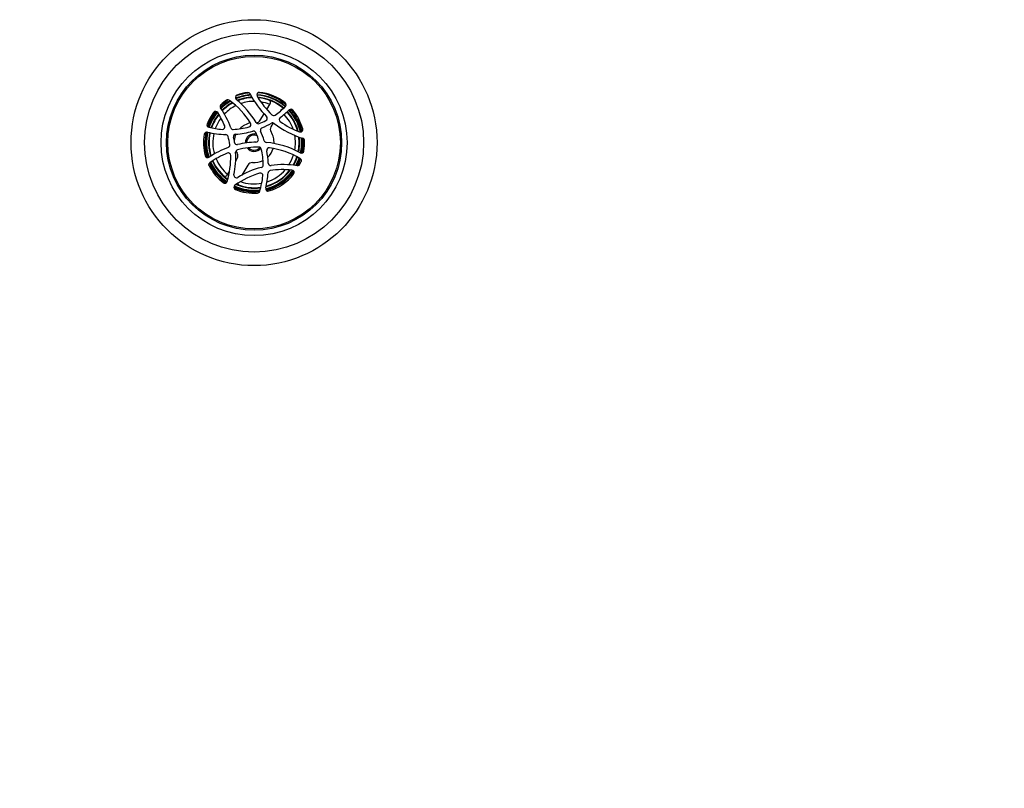
# Model space of a CAD drawing. Units: millimetres. Extents: x 220 to 432, y 357 to 513.
# Drawn here: x 316 to 356, y 421 to 451 of the extents above; entities that cross this region are included whole.
import ezdxf

# ---------------------------------------------------------------- set-up
doc = ezdxf.new("R2010")
doc.units = ezdxf.units.MM
doc.header["$LTSCALE"] = 47.498
doc.layers.get('0').update_dxf_attribs({"linetype": 'CONTINUOUS'})
for name, color, linetype in [('02___PRT_ALL_AXES', 7, 'CONTINUOUS'), ('3_ALL_AXES', 7, 'CONTINUOUS'), ('7_ALL_FEATURES', 7, 'CONTINUOUS')]:
    doc.layers.add(name, color=color, linetype=linetype)

msp = doc.modelspace()

# ---------------------------------------------------------------- linework, layer by layer
at = {"color": 7, "linetype": 'Continuous'}
for radius in [4.915, 4.377, 3.717]:
    msp.add_circle((325.681, 446.465), radius, dxfattribs=at)
for centre, radius, start, end in [((325.682, 446.465), 0.8, 100.3136, 136.0675), ((325.757, 447.462), 0.2, 272.9018, 328.9576), ((326.528, 446.998), 0.2, 148.9576, 212.2139), ((325.682, 446.465), 0.8, 155.115, 173.8723), ((325.682, 446.465), 0.35, 74.237, 182.5427), ((325.682, 446.465), 0.8, 357.5254, 32.2139), ((325.682, 446.465), 0.8, 204.7374, 212.2139), ((324.836, 445.932), 0.2, 328.9576, 32.2139), ((325.682, 446.465), 0.35, 216.4584, 321.0676), ((325.682, 446.465), 0.8, 313.0341, 343.1634), ((325.607, 445.468), 0.2, 85.7013, 148.9576), ((325.682, 446.465), 0.8, 265.7013, 296.5327)]:
    msp.add_arc(centre, radius, start, end, dxfattribs=at)
for points, knots in [([(325.681, 382.311), (323.548, 382.311), (319.248, 383.312), (313.786, 386.813), (309.16, 391.291), (304.533, 395.756), (299.951, 400.273), (293.866, 406.318), (286.286, 413.902), (277.187, 423), (265.055, 435.128), (255.977, 444.251), (250.101, 450.5)], [0, 0, 0, 0, 0.062219, 0.124629, 0.187139, 0.249668, 0.312196, 0.374724, 0.499781, 0.624837, 0.749894, 1, 1, 1, 1]), ([(263.966, 446.465), (268.069, 441.025), (277.81, 431.387), (289.854, 419.362), (299.47, 409.68), (307.127, 402.888), (315.513, 397.022), (322.299, 395.032), (325.681, 395.04)], [0, 0, 0, 0, 0.250121, 0.5005, 0.625692, 0.750852, 0.875818, 1, 1, 1, 1]), ([(387.397, 446.465), (383.294, 441.025), (373.553, 431.387), (361.509, 419.362), (351.893, 409.68), (344.236, 402.888), (335.85, 397.022), (329.064, 395.032), (325.681, 395.04)], [0, 0, 0, 0, 0.250121, 0.5005, 0.625692, 0.750852, 0.875818, 1, 1, 1, 1]), ([(258.049, 439.741), (263.46, 434.386), (274.214, 423.609), (287.716, 410.133), (298.523, 399.283), (305.331, 392.471), (310.624, 386.882), (314.868, 382.945), (319.908, 380.022), (323.767, 379.234), (325.681, 379.234)], [0, 0, 0, 0, 0.248684, 0.497355, 0.623153, 0.748971, 0.811881, 0.87472, 0.937444, 1, 1, 1, 1]), ([(393.314, 439.741), (387.903, 434.386), (377.149, 423.609), (363.647, 410.133), (352.84, 399.283), (346.032, 392.471), (340.739, 386.882), (336.495, 382.945), (331.455, 380.022), (327.596, 379.234), (325.681, 379.234)], [0, 0, 0, 0, 0.248684, 0.497355, 0.623153, 0.748971, 0.811881, 0.87472, 0.937444, 1, 1, 1, 1]), ([(384.284, 433.112), (380.606, 429.425), (373.788, 422.614), (364.274, 413.096), (356.11, 404.939), (349.053, 397.918), (342.84, 391.918), (337.446, 386.64), (331.721, 383.165), (327.6, 382.311), (325.681, 382.311)], [0, 0, 0, 0, 0.198775, 0.3679, 0.513687, 0.639336, 0.7478, 0.843597, 0.926747, 1, 1, 1, 1])]:
    msp.add_open_spline(points, degree=3, knots=knots, dxfattribs=at)
at = {"layer": '02___PRT_ALL_AXES', "color": 7, "linetype": 'Continuous'}
for centre, radius, start, end in [((325.032, 448.272), 0.1, 109.7717, 230.6489), ((325.682, 446.465), 2.02, 97.407, 109.7717), ((328.65, 449.988), 3.5, 206.7265, 225.0715), ((325.886, 448.374), 0.1, 83.88, 210.289), ((328.65, 449.988), 3.3, 210.289, 226.8997), ((325.682, 446.465), 2.02, 51.995, 83.88), ((324.424, 447.916), 0.1, 130.9185, 214.2827), ((325.682, 446.465), 2.02, 123.0617, 130.9187), ((324.634, 448.074), 0.1, 53.9107, 123.0682), ((322.75, 445.488), 3.3, 32.1716, 53.9164), ((322.75, 445.488), 3.5, 30.6065, 50.6491), ((324.65, 450.288), 3.3, 304.522, 313.787), ((326.864, 447.978), 0.1, 313.787, 51.995), ((325.682, 446.465), 2.02, 143.2222, 158.2218), ((324.144, 447.614), 0.1, 32.652, 143.2222), ((321.45, 445.888), 3.3, 22.1943, 32.652), ((321.45, 445.888), 3.5, 19.5686, 34.283), ((326.107, 447.439), 0.1, 297.097, 45.0715), ((326.463, 447.651), 0.1, 226.8997, 304.522), ((324.65, 450.288), 3.5, 306.3502, 314.0343), ((327.152, 447.7), 0.1, 40.0287, 134.0343), ((325.682, 446.465), 2.02, 15.8969, 40.0287), ((323.899, 447.177), 0.1, 158.2218, 256.4299), ((324.413, 447.097), 0.1, 265.751, 22.1943), ((324.65, 450.288), 3.3, 273.441, 284.6378), ((325.458, 447.192), 0.1, 284.6378, 32.1716), ((325.848, 447.321), 0.1, 210.6065, 291.9946), ((324.65, 450.288), 3.3, 291.9946, 297.097), ((324.65, 450.288), 3.5, 292.5978, 299.5674), ((326.426, 447.157), 0.1, 51.8546, 119.5679), ((328.65, 449.988), 3.5, 231.8543, 253.0504), ((326.783, 447.388), 0.1, 126.3502, 234.3247), ((328.65, 449.988), 3.3, 234.3247, 249.4879), ((325.682, 446.465), 2.02, 170.1882, 195.0483), ((323.79, 446.792), 0.1, 76.1826, 170.1882), ((324.65, 450.288), 3.5, 256.1826, 268.3766), ((324.65, 450.288), 3.3, 256.4299, 265.751), ((324.548, 446.689), 0.1, 14.5042, 88.3766), ((321.45, 445.888), 3.3, 8.6457, 14.5042), ((324.842, 447.094), 0.1, 199.5686, 273.441), ((324.957, 446.701), 0.1, 94.8915, 193.0537), ((324.65, 450.288), 3.5, 274.8915, 286.2029), ((325.654, 446.831), 0.1, 24.8147, 106.2029), ((322.75, 445.488), 3.3, 20.0818, 24.8147), ((326.033, 446.964), 0.1, 112.5978, 204.2117), ((322.75, 445.488), 3.5, 17.5342, 24.2116), ((327.528, 446.991), 0.1, 249.4879, 15.8969), ((324.613, 446.369), 0.1, 290.0862, 8.6457), ((321.45, 445.888), 3.5, 9.565, 13.0537), ((325, 446.486), 0.1, 189.565, 283.6579), ((325.85, 442.988), 3.5, 91.505, 103.6579), ((325.755, 446.587), 0.1, 271.505, 20.0818), ((326.182, 446.573), 0.1, 197.5342, 264.6968), ((325.85, 442.988), 3.5, 61.3565, 84.6968), ((327.6, 446.544), 0.1, 2.3659, 73.0537), ((325.682, 446.465), 2.02, 350.4799, 2.3699), ((323.828, 445.966), 0.1, 195.0483, 304.1717), ((325.85, 442.988), 3.5, 110.0862, 124.1717), ((325.85, 442.988), 3.3, 112.0375, 125.8265), ((321.45, 445.888), 3.3, 342.875, 1.1854), ((324.649, 445.954), 0.1, 1.1854, 112.0375), ((321.45, 445.888), 3.5, 348.3619, 3.1367), ((325.044, 446.085), 0.1, 104.5773, 183.1367), ((325.85, 442.988), 3.3, 89.5968, 104.5773), ((325.872, 446.188), 0.1, 12.6342, 89.5968), ((322.75, 445.488), 3.3, 1.5291, 12.6342), ((326.287, 446.158), 0.1, 82.1492, 190.726), ((322.75, 445.488), 3.5, 2.6203, 10.726), ((325.85, 442.988), 3.3, 59.7017, 82.1492), ((327.575, 446.147), 0.1, 241.3563, 350.4799), ((325.682, 446.465), 2.02, 207.3618, 232.3048), ((325.948, 445.573), 0.1, 284.4962, 1.5291), ((326.346, 445.653), 0.1, 182.6203, 278.0441), ((326.85, 442.088), 3.5, 80.9335, 98.0441), ((325.682, 446.465), 2.02, 334.6526, 338.1664), ((324.976, 445.162), 0.1, 168.3619, 301.3697), ((326.85, 442.088), 3.3, 106.6619, 125.8928), ((326.85, 442.088), 3.5, 104.4962, 121.3697), ((325.932, 445.154), 0.1, 354.0024, 106.662), ((322.75, 445.488), 3.3, 342.9398, 354.0024), ((322.75, 445.488), 3.5, 346.207, 356.1681), ((326.342, 445.247), 0.1, 99.1352, 176.1681), ((325.682, 446.465), 2.02, 287.0844, 321.5242), ((326.85, 442.088), 3.3, 83.9865, 99.1352), ((327.185, 445.27), 0.1, 321.5242, 83.9865), ((324.508, 444.946), 0.1, 232.3048, 342.8749), ((324.974, 444.68), 0.1, 125.8928, 248.3551), ((325.682, 446.465), 2.02, 248.3551, 273.7944), ((325.809, 444.549), 0.1, 273.795, 342.9393), ((326.246, 444.63), 0.1, 166.207, 287.0844)]:
    msp.add_arc(centre, radius, start, end, dxfattribs=at)
for points, knots in [([(325.421, 448.468), (325.432, 448.469), (325.452, 448.469), (325.482, 448.459), (325.507, 448.44), (325.519, 448.423), (325.524, 448.414)], [0, 0, 0, 0, 0.250115, 0.499872, 0.749622, 1, 1, 1, 1]), ([(323.888, 445.537), (323.883, 445.545), (323.877, 445.563), (323.876, 445.592), (323.882, 445.62), (323.897, 445.645), (323.91, 445.658), (323.918, 445.664)], [0, 0, 0, 0, 0.200393, 0.400157, 0.599933, 0.799695, 1, 1, 1, 1]), ([(327.507, 445.6), (327.503, 445.59), (327.49, 445.573), (327.464, 445.553), (327.434, 445.543), (327.412, 445.543), (327.401, 445.544)], [0, 0, 0, 0, 0.250413, 0.500058, 0.749705, 1, 1, 1, 1]), ([(327.514, 445.837), (327.523, 445.832), (327.538, 445.82), (327.554, 445.797), (327.564, 445.77), (327.565, 445.741), (327.56, 445.722), (327.557, 445.714)], [0, 0, 0, 0, 0.20037, 0.400058, 0.599762, 0.799449, 1, 1, 1, 1])]:
    msp.add_open_spline(points, degree=3, knots=knots, dxfattribs=at)
at = {"layer": '3_ALL_AXES', "color": 7, "linetype": 'Continuous'}
for start, end in [(66.0934, 181.6438), (221.9742, 321.368)]:
    msp.add_arc((325.682, 446.465), 0.3, start, end, dxfattribs=at)
at = {"layer": '7_ALL_FEATURES', "color": 7, "linetype": 'Continuous'}
for p, q in [((326.225, 448.39), (326.227, 448.389)), ((326.26, 448.38), (326.262, 448.379)), ((326.262, 448.379), (326.26, 448.38)), ((326.262, 448.379), (326.266, 448.378)), ((326.266, 448.378), (326.268, 448.377)), ((326.268, 448.377), (326.271, 448.376)), ((326.273, 448.376), (326.268, 448.377)), ((326.271, 448.376), (326.274, 448.375)), ((326.275, 448.375), (326.273, 448.376)), ((326.274, 448.375), (326.275, 448.374)), ((326.277, 448.374), (326.275, 448.375)), ((326.298, 448.368), (326.293, 448.369)), ((326.188, 447.791), (326.325, 448.019)), ((324.341, 447.868), (324.338, 447.865)), ((325.928, 447.359), (326.08, 447.612)), ((326.754, 447.761), (326.736, 447.731)), ((323.904, 447.187), (323.906, 447.192)), ((326.448, 447.254), (326.356, 447.101)), ((323.857, 445.871), (323.856, 445.874)), ((323.935, 445.671), (323.933, 445.674)), ((323.933, 445.674), (323.934, 445.671)), ((323.934, 445.671), (323.935, 445.669)), ((323.935, 445.67), (323.935, 445.671)), ((324.946, 445.726), (325.007, 445.829)), ((325.435, 445.571), (325.195, 445.172)), ((327.39, 445.55), (327.388, 445.547)), ((324.144, 445.317), (324.142, 445.319)), ((324.147, 445.313), (324.144, 445.317)), ((324.61, 445.168), (324.699, 445.318)), ((326.896, 444.943), (326.897, 444.944))]:
    msp.add_line(p, q, dxfattribs=at)
for radius in [3.5, 3.45]:
    msp.add_circle((325.682, 446.465), radius, dxfattribs=at)
for centre, radius, start, end in [((325.682, 446.465), 1.9, 93.92, 112.7026), ((325.682, 446.464), 2.001, 109.7678, 111.5388), ((325.682, 446.465), 2, 109.7663, 111.5416), ((325.682, 446.465), 1.92, 94.1863, 111.2933), ((325.683, 446.46), 2.005, 97.4085, 109.7467), ((325.682, 446.465), 1.82, 92.7732, 111.5732), ((325.682, 446.463), 2.002, 97.211, 97.3917), ((325.682, 446.462), 2.003, 95.6302, 97.2109), ((325.682, 446.465), 1.92, 49.0165, 86.8622), ((325.682, 446.465), 1.9, 49.0135, 86.8105), ((325.682, 446.465), 1.82, 49.322, 85.4147), ((325.682, 446.465), 2, 83.8819, 85.6383), ((325.681, 446.461), 2.004, 74.4384, 83.8716), ((325.683, 446.468), 1.997, 74.2406, 74.4325), ((325.683, 446.469), 1.995, 73.7404, 74.1939), ((325.684, 446.471), 1.994, 73.5506, 73.7404), ((325.684, 446.472), 1.993, 73.2061, 73.5506), ((325.684, 446.472), 1.992, 72.942, 73.1291), ((325.683, 446.47), 1.995, 72.208, 72.678), ((325.682, 446.467), 1.998, 71.651, 72.0531), ((325.711, 446.494), 1.989, 132.0933, 134.2297), ((325.641, 446.426), 1.941, 130.793, 132.012), ((325.682, 446.465), 1.919, 128.9287, 133.9472), ((325.682, 446.465), 1.9, 119.6003, 134.0623), ((325.639, 446.428), 1.939, 127.2505, 130.7935), ((325.716, 446.489), 1.995, 124.226, 132.087), ((325.682, 446.465), 1.82, 118.5392, 134.5404), ((325.682, 446.465), 1.8, 118.2834, 134.6845), ((325.636, 446.432), 1.933, 118.671, 127.2459), ((325.673, 446.487), 1.897, 128.6755, 129.1385), ((325.677, 446.47), 1.912, 128.6091, 128.9287), ((325.678, 446.469), 1.913, 128.2581, 128.6091), ((325.674, 446.486), 1.898, 128.2746, 128.6755), ((325.679, 446.468), 1.915, 127.7325, 128.2581), ((325.682, 446.465), 1.65, 116.2513, 135.9691), ((325.674, 446.485), 1.899, 127.9662, 128.2746), ((325.675, 446.484), 1.899, 127.7234, 127.9662), ((325.681, 446.466), 1.917, 127.1038, 127.7325), ((325.676, 446.483), 1.901, 119.9713, 127.7205), ((325.682, 446.464), 1.919, 126.2886, 127.1038), ((325.683, 446.462), 1.922, 124.686, 126.2885), ((325.684, 446.462), 1.923, 123.2523, 124.6861), ((325.717, 446.487), 1.998, 123.9785, 124.223), ((325.718, 446.486), 1.999, 122.3981, 123.9784), ((325.683, 446.463), 1.921, 121.6412, 123.2524), ((325.631, 446.441), 1.923, 118.267, 118.6621), ((325.671, 446.492), 1.891, 111.2937, 112.7733), ((325.628, 446.448), 1.916, 109.976, 111.0689), ((325.682, 446.465), 1.8, 92.4495, 111.2331), ((325.682, 446.465), 1.65, 89.5883, 108.5718), ((325.682, 446.465), 1.8, 49.3991, 84.9485), ((325.682, 446.465), 1.65, 67.6754, 80.6992), ((326.24, 448.071), 0.1, 328.9576, 70.8388), ((325.682, 446.465), 1.9, 140.2988, 161.1925), ((325.682, 446.465), 1.919, 140.2432, 157.4418), ((325.682, 446.465), 1.82, 141.0875, 160.8976), ((325.682, 446.465), 1.8, 141.324, 160.8184), ((326.839, 447.71), 0.1, 96.797, 148.9576), ((325.682, 446.465), 1.65, 19.077, 43.204), ((325.682, 446.465), 1.8, 14.823, 43.0112), ((325.682, 446.465), 1.82, 14.3577, 43.0011), ((325.682, 446.465), 1.9, 12.9637, 42.9615), ((325.682, 446.465), 1.92, 12.9143, 42.98), ((325.653, 446.495), 1.979, 28.3802, 41.221), ((325.697, 446.458), 1.913, 39.3771, 39.745), ((325.694, 446.455), 1.917, 37.8595, 39.3767), ((325.69, 446.452), 1.922, 36.6665, 37.8597), ((325.688, 446.451), 1.924, 35.8156, 36.6666), ((325.686, 446.45), 1.926, 26.221, 35.8087), ((325.684, 446.464), 1.922, 160.4135, 161.1994), ((325.682, 446.465), 1.919, 158.4371, 160.4138), ((325.678, 446.466), 1.915, 157.9091, 158.4366), ((325.676, 446.467), 1.912, 157.4418, 157.7492), ((325.682, 446.465), 1.65, 143.4078, 160.0062), ((325.672, 446.477), 1.971, 20.1432, 29.1107), ((325.682, 446.465), 1.968, 13.3083, 29.5584), ((325.681, 446.448), 1.932, 13.3988, 26.188), ((325.676, 446.479), 1.967, 12.8074, 20.1322), ((325.682, 446.465), 1.968, 167.6091, 197.6282), ((325.688, 446.464), 1.925, 167.2228, 179.6471), ((325.682, 446.465), 1.9, 167.2053, 197.9814), ((325.682, 446.465), 1.82, 167.2108, 197.3044), ((325.682, 446.465), 1.8, 167.2004, 197.1222), ((325.682, 446.465), 1.65, 167.0104, 195.8036), ((325.682, 446.465), 1.65, 349.7082, 10.2067), ((325.682, 446.465), 1.8, 348.382, 7.3267), ((325.689, 446.466), 1.927, 179.6944, 194.3251), ((325.682, 446.465), 0.3, 175.6669, 181.643), ((325.682, 446.465), 1.82, 348.2029, 6.9958), ((325.682, 446.465), 1.9, 347.5462, 5.8588), ((325.682, 446.465), 1.92, 347.5013, 5.5935), ((325.675, 446.45), 1.938, 348.0026, 359.7782), ((325.672, 446.481), 1.971, 347.3537, 4.5579), ((325.683, 446.45), 1.93, 0.4568, 5.9238), ((325.682, 446.465), 1.968, 347.8995, 4.948), ((325.681, 446.45), 1.932, 359.7952, 0.4553), ((325.683, 446.465), 1.92, 194.3553, 197.9322), ((325.682, 446.465), 0.3, 221.961, 321.3638), ((325.682, 446.465), 1.65, 327.5773, 342.6486), ((325.682, 446.465), 1.8, 330.0143, 341.8778), ((325.682, 446.465), 1.968, 204.7831, 234.8768), ((325.682, 446.465), 1.92, 204.3379, 235.2833), ((325.653, 446.452), 1.889, 204.4808, 206.1787), ((325.691, 446.47), 1.93, 204.4885, 212.479), ((325.692, 446.453), 1.924, 204.0298, 205.7637), ((325.682, 446.465), 1.9, 204.2243, 235.2421), ((325.656, 446.453), 1.892, 206.1784, 206.9853), ((325.691, 446.453), 1.923, 205.7637, 206.6699), ((325.658, 446.454), 1.894, 206.9853, 207.8841), ((325.69, 446.452), 1.921, 206.6699, 207.6414), ((325.642, 446.446), 1.876, 207.8852, 218.2195), ((325.692, 446.454), 1.924, 207.6528, 217.4393), ((325.682, 446.465), 1.82, 203.7643, 234.4204), ((325.682, 446.465), 1.8, 203.6568, 234.1968), ((325.682, 446.465), 1.65, 202.8828, 230.2405), ((325.682, 446.465), 1.82, 330.2884, 341.7562), ((325.682, 446.465), 1.9, 331.2732, 341.2948), ((325.682, 446.465), 1.92, 331.4977, 341.1858), ((325.673, 446.452), 1.94, 332.2731, 341.3693), ((325.687, 446.479), 1.955, 331.3854, 332.1613), ((325.686, 446.48), 1.957, 332.1687, 340.4862), ((325.682, 446.465), 1.968, 332.0754, 340.7438), ((325.676, 446.451), 1.937, 341.3759, 341.5377), ((325.676, 446.461), 1.912, 212.3052, 212.7922), ((325.678, 446.462), 1.914, 212.485, 213.6902), ((325.672, 446.458), 1.907, 212.792, 213.8404), ((325.67, 446.456), 1.904, 213.6896, 215.4915), ((325.665, 446.454), 1.899, 213.84, 215.3613), ((325.656, 446.447), 1.888, 215.3614, 216.6883), ((325.661, 446.45), 1.893, 215.4924, 216.2798), ((325.657, 446.446), 1.888, 216.2799, 216.676), ((325.65, 446.442), 1.88, 216.6753, 217.9597), ((325.646, 446.44), 1.875, 216.9288, 217.96), ((325.689, 446.451), 1.92, 217.4459, 217.9073), ((325.7, 446.462), 1.936, 217.9565, 234.7793), ((324.524, 445.22), 0.1, 227.0765, 328.9576), ((325.682, 446.465), 1.9, 284.1507, 324.4592), ((325.682, 446.465), 1.92, 284.1056, 324.5026), ((325.682, 446.465), 1.82, 285.3036, 323.202), ((325.682, 446.465), 1.8, 285.643, 322.8109), ((325.682, 446.465), 1.968, 284.5007, 324.1113), ((325.682, 446.465), 1.65, 288.2886, 319.179), ((325.664, 446.46), 1.951, 309.0999, 324.8409), ((325.686, 446.482), 1.958, 308.2206, 323.8575), ((325.682, 446.465), 1.9, 245.4192, 277.2737), ((325.682, 446.465), 1.82, 246.6937, 278.3217), ((325.682, 446.465), 1.8, 247.0883, 278.5849), ((325.124, 444.859), 0.1, 192.1347, 250.8388), ((325.682, 446.465), 1.65, 250.7042, 280.627), ((325.693, 446.479), 1.951, 283.7701, 298.8903), ((325.697, 446.469), 1.941, 298.9217, 299.2658), ((325.697, 446.47), 1.942, 299.2658, 299.6006), ((325.693, 446.476), 1.949, 299.6069, 308.1309), ((325.669, 446.457), 1.946, 302.5571, 309.0605), ((325.682, 446.465), 1.968, 245.7688, 276.3794), ((325.697, 446.462), 1.934, 244.9625, 276.0933), ((325.682, 446.465), 1.92, 245.3767, 277.0099), ((325.697, 446.469), 1.941, 276.0827, 276.3311)]:
    msp.add_arc(centre, radius, start, end, dxfattribs=at)
for points in [[(326.275, 448.374), (326.527, 448.291), (326.766, 448.153), (326.964, 447.978)], [(323.822, 447.113), (323.892, 447.329), (324.002, 447.535), (324.141, 447.714)], [(324.182, 447.707), (324.029, 447.533), (323.906, 447.328), (323.823, 447.111)]]:
    msp.add_open_spline(points, degree=3, dxfattribs=at)

doc.saveas('drawing.dxf')
